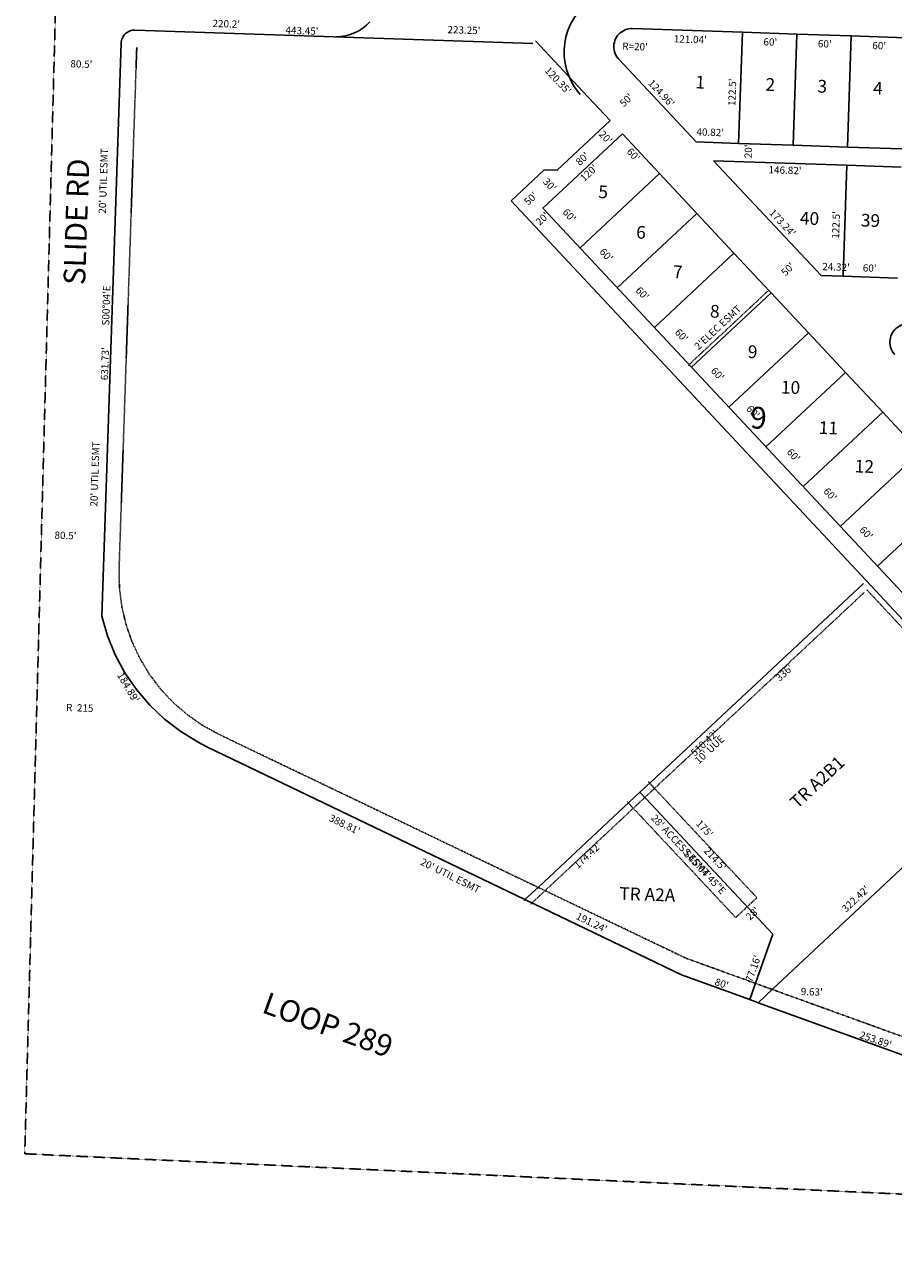
# Model space of a CAD drawing. Extents: x 925843 to 931283, y 7257952 to 7263409.
# Drawn here: x 925843 to 926800, y 7258024 to 7259389 of the extents above; entities that cross this region are included whole.
import ezdxf
from ezdxf.enums import TextEntityAlignment as Align

# ---------------------------------------------------------------- set-up
doc = ezdxf.new("R2010")
doc.units = 0
doc.linetypes.add('DASHDOT', pattern=[1, 0.5, -0.25, 0, -0.25])
doc.linetypes.add('HIDDEN', pattern=[0.375, 0.25, -0.125])
for name, color, linetype in [('1', 7, 'CONTINUOUS'), ('10', 7, 'CONTINUOUS'), ('11', 7, 'CONTINUOUS'), ('19', 7, 'CONTINUOUS'), ('21', 7, 'CONTINUOUS'), ('22', 7, 'CONTINUOUS'), ('6', 7, 'CONTINUOUS'), ('7', 7, 'CONTINUOUS')]:
    doc.layers.add(name, color=color, linetype=linetype)
doc.styles.add('ROMANC', font='ROMANC', dxfattribs={"height": 0.2})
doc.styles.add('ROMANS', font='ROMANS', dxfattribs={"height": 0.2})

msp = doc.modelspace()

# ---------------------------------------------------------------- linework, layer by layer
at = {"layer": '1', "color": 253, "linetype": 'HIDDEN'}
for p, q in [((925912.832, 7260756.226), (925842.677, 7258144.572)), ((925842.677, 7258144.572), (928465.685, 7258023.98))]:
    msp.add_line(p, q, dxfattribs=at)
at = {"layer": '21', "color": 7, "linetype": 'DASHDOT'}
for p, q in [((925966.078, 7259363.488), (925946.585, 7258788.919)), ((926573.735, 7259013.273), (926661.412, 7259095.196)), ((926661.412, 7259095.196), (926661.415, 7259095.199)), ((926536.58, 7258547.175), (926767.554, 7258762.99)), ((926770.562, 7258765.999), (926944.386, 7258579.972)), ((926057.183, 7258606.455), (926406.293, 7258439.124)), ((926536.58, 7258547.175), (926529.743, 7258554.473)), ((926524.889, 7258536.25), (926536.58, 7258547.175)), ((926649.398, 7258426.77), (926536.58, 7258547.175)), ((926506.361, 7258532.625), (926513.198, 7258525.327)), ((926513.198, 7258525.327), (926524.889, 7258536.25)), ((926415.975, 7258434.484), (926513.198, 7258525.327)), ((926513.198, 7258525.327), (926626.016, 7258404.922)), ((926401.099, 7258420.584), (926415.975, 7258434.484)), ((926406.293, 7258439.124), (926415.975, 7258434.484)), ((926415.975, 7258434.484), (926571.294, 7258360.04)), ((926400.287, 7258419.826), (926401.099, 7258420.584)), ((926637.705, 7258415.845), (926649.398, 7258426.77)), ((926626.016, 7258404.922), (926637.705, 7258415.845)), ((926571.294, 7258360.04), (926645.492, 7258333.191)), ((926645.492, 7258333.191), (926664.203, 7258326.419)), ((926664.203, 7258326.419), (926893.54, 7258243.434))]:
    msp.add_line(p, q, dxfattribs=at)
msp.add_lwpolyline([(925946.585, 7258788.919), (925946.962, 7258768.511), (925949.469, 7258748.254), (925954.082, 7258728.371), (925960.745, 7258709.079), (925969.39, 7258690.589), (925979.921, 7258673.103), (925992.219, 7258656.814), (926006.155, 7258641.901), (926021.572, 7258628.525), (926038.303, 7258616.834), (926056.166, 7258606.955), (926057.186, 7258606.462)], dxfattribs=at)
at = {"layer": '6', "color": 7, "linetype": 'CONTINUOUS'}
for p, q in [((926402.442, 7259367.934), (925964.302, 7259382.746)), ((926512.4, 7259384.451), (926633.369, 7259380.361)), ((926633.369, 7259380.361), (926693.335, 7259378.333)), ((926693.335, 7259378.333), (926753.3, 7259376.307)), ((926753.3, 7259376.307), (926813.266, 7259374.28)), ((925948.803, 7259368.262), (925927.442, 7258736.893)), ((926457.756, 7259314.977), (926405.45, 7259370.944)), ((926582.434, 7259259.513), (926497.112, 7259350.806)), ((926457.756, 7259314.977), (926458.995, 7259313.586)), ((926487.625, 7259283.016), (926457.756, 7259314.977)), ((926429.179, 7259228.393), (926487.625, 7259283.016)), ((926413.563, 7259186.535), (926501.231, 7259268.468)), ((926501.231, 7259268.468), (926501.234, 7259268.471)), ((926501.231, 7259268.468), (926542.2, 7259224.633)), ((926582.434, 7259259.513), (926629.229, 7259257.931)), ((926582.436, 7259259.511), (926582.434, 7259259.513)), ((926629.229, 7259257.931), (926689.196, 7259255.904)), ((926689.196, 7259255.904), (926749.161, 7259253.876)), ((926749.161, 7259253.876), (926809.127, 7259251.849)), ((926601.748, 7259238.848), (926748.485, 7259233.888)), ((926601.748, 7259238.848), (926720.039, 7259112.28)), ((926378.518, 7259194.73), (926415.047, 7259228.87)), ((926415.047, 7259228.87), (926429.179, 7259228.393)), ((926542.2, 7259224.633), (926583.169, 7259180.797)), ((926748.485, 7259233.888), (926808.452, 7259231.861)), ((926769.752, 7258776.121), (926378.518, 7259194.73)), ((926413.56, 7259186.531), (927250.555, 7258290.97)), ((926583.169, 7259180.797), (926624.138, 7259136.96)), ((926624.138, 7259136.96), (926663.741, 7259094.587)), ((926720.039, 7259112.28), (926744.347, 7259111.457)), ((926744.347, 7259111.457), (926804.312, 7259109.431)), ((926663.741, 7259094.587), (926665.106, 7259093.126)), ((926665.106, 7259093.126), (926706.075, 7259049.29)), ((926706.075, 7259049.29), (926747.045, 7259005.455)), ((926747.045, 7259005.455), (926788.014, 7258961.621)), ((926788.014, 7258961.621), (926828.983, 7258917.785)), ((926950.425, 7258582.807), (926769.752, 7258776.121)), ((926393.836, 7258424.591), (926043.41, 7258593.008)), ((926403.509, 7258419.943), (926393.836, 7258424.591)), ((926566.214, 7258341.745), (926403.509, 7258419.943)), ((926641.435, 7258314.437), (926566.214, 7258341.745)), ((926650.838, 7258311.023), (926641.435, 7258314.437)), ((926889.144, 7258224.51), (926650.838, 7258311.023))]:
    msp.add_line(p, q, dxfattribs=at)
for points in [[(926509.284, 7259428.556), (926501.958, 7259428.421), (926494.687, 7259427.518), (926487.549, 7259425.864), (926480.624, 7259423.471), (926473.988, 7259420.367), (926467.71, 7259416.585), (926461.864, 7259412.168), (926456.511, 7259407.167), (926451.71, 7259401.632), (926447.514, 7259395.626), (926443.97, 7259389.211), (926441.114, 7259382.465), (926438.98, 7259375.455), (926437.589, 7259368.262), (926436.959, 7259360.961), (926437.096, 7259353.636), (926437.996, 7259346.365), (926439.652, 7259339.228), (926442.046, 7259332.302), (926445.15, 7259325.665), (926448.93, 7259319.389), (926453.346, 7259313.541), (926454.748, 7259311.968)], [(926185.619, 7259375.492), (926190.848, 7259375.745), (926196.02, 7259376.543), (926201.08, 7259377.877), (926205.974, 7259379.734), (926210.648, 7259382.09), (926215.047, 7259384.924), (926219.128, 7259388.2), (926222.842, 7259391.887)], [(925964.301, 7259382.746), (925962.731, 7259382.716), (925961.173, 7259382.522), (925959.643, 7259382.167), (925958.16, 7259381.655), (925956.738, 7259380.991), (925955.393, 7259380.18), (925954.14, 7259379.233), (925952.993, 7259378.162), (925951.965, 7259376.976), (925951.065, 7259375.688), (925950.305, 7259374.315), (925949.694, 7259372.868), (925949.237, 7259371.366), (925948.938, 7259369.826), (925948.803, 7259368.262)], [(926512.4, 7259384.451), (926510.306, 7259384.411), (926508.229, 7259384.154), (926506.19, 7259383.681), (926504.211, 7259382.998), (926502.316, 7259382.109), (926500.522, 7259381.03), (926498.851, 7259379.769), (926497.322, 7259378.34), (926495.95, 7259376.758), (926494.751, 7259375.041), (926493.739, 7259373.209), (926492.923, 7259371.281), (926492.313, 7259369.278), (926491.916, 7259367.224), (926491.736, 7259365.138), (926491.775, 7259363.044), (926492.032, 7259360.967), (926492.505, 7259358.928), (926493.189, 7259356.949), (926494.076, 7259355.052), (926495.156, 7259353.259), (926496.417, 7259351.589), (926497.112, 7259350.806)], [(926816.573, 7259058.987), (926814.479, 7259058.948), (926812.402, 7259058.692), (926810.364, 7259058.218), (926808.385, 7259057.534), (926806.489, 7259056.647), (926804.695, 7259055.567), (926803.024, 7259054.306), (926801.495, 7259052.876), (926800.124, 7259051.295), (926798.925, 7259049.578), (926797.912, 7259047.747), (926797.096, 7259045.818), (926796.486, 7259043.816), (926796.089, 7259041.761), (926795.909, 7259039.675), (926795.948, 7259037.582), (926796.205, 7259035.505), (926796.678, 7259033.465), (926797.362, 7259031.486), (926798.25, 7259029.59), (926799.329, 7259027.796), (926800.59, 7259026.126), (926801.285, 7259025.343)], [(925927.442, 7258736.893), (925933.802, 7258715.306), (925942.383, 7258694.502), (925953.092, 7258674.707), (925965.811, 7258656.142), (925980.402, 7258639.007), (925996.704, 7258623.492), (926014.537, 7258609.768), (926033.707, 7258597.979), (926043.41, 7258593.008)]]:
    msp.add_lwpolyline(points, dxfattribs=at)
at = {"layer": '7', "color": 7, "linetype": 'CONTINUOUS'}
for p, q in [((926629.229, 7259257.931), (926633.369, 7259380.361)), ((926689.196, 7259255.904), (926693.335, 7259378.333)), ((926749.161, 7259253.876), (926753.3, 7259376.307)), ((926454.538, 7259142.703), (926542.2, 7259224.633)), ((926542.2, 7259224.633), (926542.208, 7259224.64)), ((926748.485, 7259233.888), (926744.347, 7259111.457)), ((926495.507, 7259098.867), (926583.169, 7259180.797)), ((926583.169, 7259180.797), (926583.177, 7259180.804)), ((926536.477, 7259055.032), (926624.138, 7259136.96)), ((926624.138, 7259136.96), (926624.146, 7259136.969)), ((926577.445, 7259011.197), (926665.106, 7259093.126)), ((926665.106, 7259093.126), (926665.114, 7259093.134)), ((926618.413, 7258967.361), (926706.075, 7259049.29)), ((926706.075, 7259049.29), (926706.083, 7259049.298)), ((926659.382, 7258923.525), (926747.045, 7259005.455)), ((926747.045, 7259005.455), (926747.052, 7259005.462)), ((926700.35, 7258879.69), (926788.014, 7258961.621)), ((926788.014, 7258961.621), (926788.021, 7258961.627)), ((926741.319, 7258835.853), (926828.983, 7258917.785)), ((926782.288, 7258792.019), (926869.952, 7258873.948)), ((926532.137, 7258553.848), (926766.745, 7258773.111)), ((926769.752, 7258776.121), (926769.756, 7258776.125)), ((926520.448, 7258542.921), (926532.137, 7258553.848)), ((926508.758, 7258531.997), (926520.448, 7258542.921)), ((926520.448, 7258542.921), (926527.285, 7258535.624)), ((926408.701, 7258438.484), (926508.758, 7258531.997)), ((926527.285, 7258535.624), (926640.116, 7258415.233)), ((926885.938, 7258531.235), (926666.625, 7258325.81)), ((926393.836, 7258424.591), (926408.701, 7258438.484)), ((926393.016, 7258423.826), (926393.836, 7258424.591)), ((926640.116, 7258415.233), (926667.126, 7258386.411)), ((926647.913, 7258332.58), (926667.126, 7258386.411)), ((926641.435, 7258314.437), (926647.913, 7258332.58)), ((926666.625, 7258325.81), (926650.838, 7258311.023)), ((926641.187, 7258313.742), (926641.435, 7258314.437)), ((926650.838, 7258311.023), (926650.243, 7258310.466))]:
    msp.add_line(p, q, dxfattribs=at)

# ---------------------------------------------------------------- texts
at = {"layer": '10', "color": 134, "linetype": 'CONTINUOUS', "style": 'ROMANS'}
for s, rotation, p in [('1', 358.0638, (926581.939979, 7259332.568008)), ('2', 358.0638, (926659.111979, 7259329.959008)), ('3', 358.0638, (926716.277979, 7259328.027008)), ('4', 358.0638, (926777.730979, 7259325.949008)), ('5', 358.0638, (926474.964979, 7259211.684008)), ('40', 358.0638, (926697.055979, 7259182.638008)), ('39', 358.0638, (926764.223979, 7259180.367008)), ('6', 358.0638, (926516.659979, 7259167.071008)), ('7', 358.0638, (926557.311979, 7259123.573008)), ('8', 358.0638, (926597.962979, 7259080.077008)), ('9', 358.0638, (926639.658979, 7259035.465008)), ('10', 358.0638, (926676.142979, 7258996.429008)), ('11', 358.0638, (926717.839979, 7258951.817008)), ('12', 358.0638, (926757.447979, 7258909.437008)), ('TR A2B1', 43.0638, (926684.34731, 7258534.221583)), ('TR A2A', 358.0638, (926498.078979, 7258438.485008))]:
    msp.add_text(s, height=13.999, rotation=rotation, dxfattribs=at).set_placement(p, align=Align.TOP_LEFT)
at = {"layer": '10', "color": 134, "linetype": 'CONTINUOUS', "style": 'ROMANC'}
msp.add_text('9', height=24, rotation=358.0638, dxfattribs=at).set_placement((926641.705, 7258943.92))
at = {"layer": '11', "color": 7, "linetype": 'CONTINUOUS', "style": 'ROMANS'}
for s, rotation, p in [("220.2'", 358.0638, (926049.445, 7259386.23)), ("443.45'", 358.0638, (926129.84, 7259378.753)), ("223.25'", 358.0638, (926308.34, 7259379.412)), ("121.04'", 358.0638, (926557.708, 7259369.266)), ("60'", 358.0638, (926656.509, 7259365.926)), ("R=20'", 358.0638, (926500.926, 7259361.143)), ("60'", 358.0638, (926716.475, 7259363.899)), ("60'", 358.0638, (926776.441, 7259361.871)), ("80.5'", 358.0638, (925892.867, 7259341.784)), ("120.35'", 313.063442, (926414.96, 7259337.745)), ("124.96'", 313.0638, (926528.831, 7259323.773)), ("122.5'", 88.0638, (926625.668, 7259299.04)), ("50'", 43.0638, (926502.679, 7259297.537)), ("20'", 313.0638, (926474.605, 7259267.492)), ("40.82'", 358.0638, (926582.696, 7259266.724)), ("60'", 313.0638, (926505.254, 7259248.327)), ("20'", 88.0638, (926643.62, 7259241.482)), ("80'", 43.0638, (926454.24, 7259232.917)), ("120'", 43.0638, (926459.153, 7259215.211)), ("30'", 313.0638, (926412.999, 7259215.206)), ("50'", 43.0638, (926397.338, 7259189.008)), ("20'", 43.0638, (926410.15, 7259166.858)), ("60'", 313.0638, (926434.651, 7259181.55)), ("173.24'", 313.0638, (926662.211, 7259180.956)), ("122.5'", 88.0638, (926739.964, 7259152.801)), ("60'", 313.0638, (926475.394, 7259137.948)), ("50'", 43.0638, (926680.658, 7259111.178)), ("24.32'", 358.0638, (926721.308, 7259118.307)), ("60'", 358.0638, (926765.972, 7259116.797)), ("S00%%d04'E", 88.0638, (925935.679, 7259057.129)), ("60'", 313.0638, (926515.116, 7259095.448)), ("60'", 313.0638, (926558.322, 7259049.219)), ("631.73'", 88.0638, (925934.38, 7258996.862)), ("60'", 313.0638, (926598.046, 7259006.716)), ("60'", 313.0638, (926637.067, 7258964.965)), ("60'", 313.0638, (926681.668, 7258917.241)), ("60'", 313.0638, (926722.088, 7258873.995)), ("80.5'", 358.0638, (925875.307, 7258822.345)), ("60'", 313.0638, (926761.81, 7258831.493)), ("336'", 43.0638, (926674.497, 7258664.532)), ("184.89'", 300.769375, (925943.989, 7258672.023)), ("510.42'", 43.0638, (926581.01, 7258581.919)), ("388.81'", 334.0638, (926177.054, 7258511.832)), ("174.42'", 43.0638, (926452.099, 7258458.186)), ("214.5'", 313.0638, (926590.191, 7258477.805)), ("322.42'", 43.0638, (926747.481, 7258410.071)), ("191.24'", 334.0638, (926449.193, 7258403.652)), ("77.16'", 70.550269, (926643.985, 7258333.032)), ("80'", 341.0638, (926602.156, 7258330.862)), ("253.89'", 341.0638, (926761.765, 7258272.353))]:
    msp.add_text(s, height=8, rotation=rotation, dxfattribs=at).set_placement(p)
msp.add_text("146.82'", height=8, rotation=358.0638, dxfattribs=at).set_placement((926680.363683, 7259227.349799), align=Align.MIDDLE)
for s, p in [('R', (925888.169147, 7258636.426716)), ('215', (925900.162147, 7258636.021716)), ("9.63'", (926697.744147, 7258323.481716))]:
    msp.add_text(s, height=8, rotation=358.0638, dxfattribs=at).set_placement(p, align=Align.MIDDLE_LEFT)
msp.add_text('S45%%d04\'45"E', height=8, rotation=313.142939, dxfattribs=at).set_placement((926594.947583, 7258457.579441), align=Align.TOP_CENTER)
at = {"layer": '19', "color": 1, "linetype": 'CONTINUOUS', "style": 'ROMANC'}
for s, rotation, p in [('SLIDE RD', 88.0638, (925902.637623, 7259171.466065)), ('LOOP 289', 340.113767, (926175.665555, 7258283.795477))]:
    msp.add_text(s, height=24, rotation=rotation, dxfattribs=at).set_placement(p, align=Align.MIDDLE)
at = {"layer": '22', "color": 3, "linetype": 'CONTINUOUS', "style": 'ROMANS'}
for s, rotation, p in [("20' UTIL ESMT", 88.0569, (925932.009, 7259180.44)), ("2'ELEC ESMT", 43.0569, (926585.03, 7259029.775)), ("20' UTIL ESMT", 88.0569, (925922.692, 7258857.572)), ("10' UUE", 43.0569, (926585.435, 7258573.415)), ("28' ACCESS ESMT", 313.136772, (926532.052, 7258513.981)), ("175'", 313.136772, (926581.608, 7258507.893)), ("20' UTIL ESMT", 333.449647, (926277.862, 7258463.51)), ("28'", 43.0569, (926641.802, 7258401.221))]:
    msp.add_text(s, height=8, rotation=rotation, dxfattribs=at).set_placement(p)

doc.saveas('drawing.dxf')
